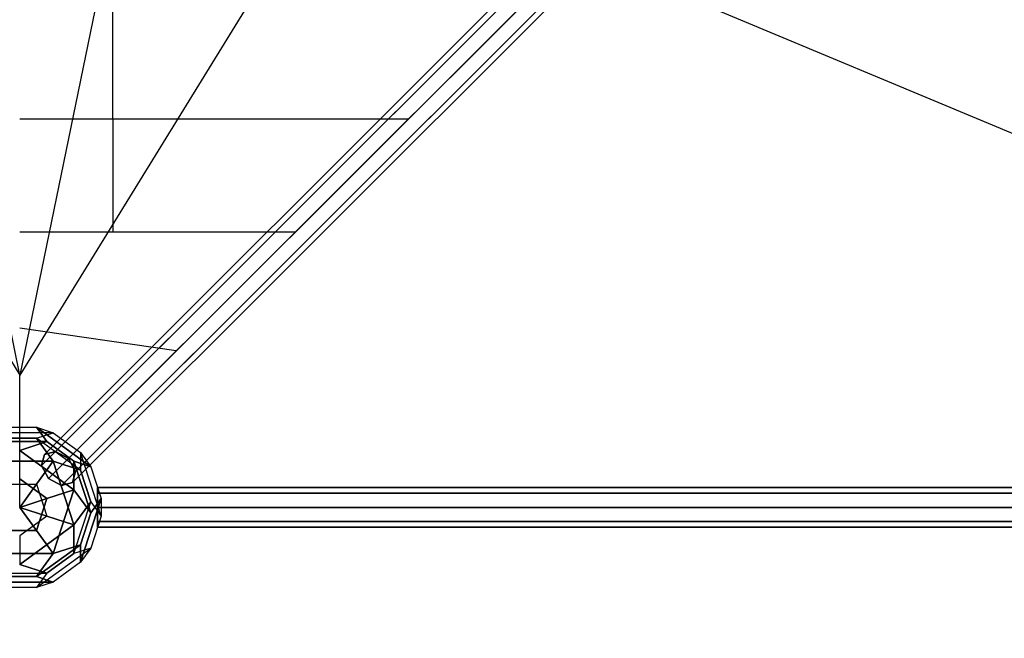
# Model space of a CAD drawing. Extents: x -8283 to 7504, y -3405 to 8744.
# Drawn here: x 2586 to 4068, y -148 to 783 of the extents above; entities that cross this region are included whole.
import ezdxf

# ---------------------------------------------------------------- set-up
doc = ezdxf.new("R2010")
doc.units = 0
doc.header["$LTSCALE"] = 350
doc.header["$MEASUREMENT"] = 0
doc.linetypes.add('AUSGEZOGEN', pattern=[0])
doc.layers.get('Defpoints').update_dxf_attribs({"linetype": 'CONTINUOUS'})
doc.layers.add('BEM-SI-MIN', color=7, linetype='CONTINUOUS', lineweight=35)
doc.layers.add('NEPTUN-18', color=7, linetype='CONTINUOUS')
doc.styles.get("Standard").update_dxf_attribs({"font": 'isocp2.shx'})
doc.dimstyles.new('Europa SI', dxfattribs={"dimscale": 74, "dimtxt": 3.5, "dimasz": 4, "dimexe": 2, "dimexo": 0, "dimgap": 2, "dimtad": 0, "dimdec": 0, "dimzin": 0, "dimdsep": 46, "dimtxsty": 'Standard', "dimcen": 2, "dimadec": 0, "dimazin": 0, "dimtfac": 1, "dimtdec": 0, "dimtofl": 0, "dimtmove": 0, "dimatfit": 3, "dimfxl": 2, "dimtolj": 1, "dimtzin": 0, "dimarcsym": 0})

# ---------------------------------------------------------------- blocks, each defined once
blk = doc.blocks.new('*D53')
at = {"layer": 'BEM-SI-MIN', "color": 0, "lineweight": -2, "transparency": 16777216}
for p, q in [((-5076.1, 6693.6), (-5076.1, -2934.7)), ((5269.4, -2786.7), (5269.4, -2638.7)), ((-4780.1, -2786.7), (-459.2, -2786.7)), ((4973.4, -2786.7), (652.5, -2786.7))]:
    blk.add_line(p, q, dxfattribs=at)
at = {"layer": 'BEM-SI-MIN', "color": 0, "transparency": 16777216}
for points in [[(-4780.1, -2737.4), (-4780.1, -2836.1), (-5076.1, -2786.7)], [(4973.4, -2737.4), (4973.4, -2836.1), (5269.4, -2786.7)]]:
    blk.add_solid(points, dxfattribs=at)
at = {"layer": 'Defpoints', "color": 0, "transparency": 16777216}
for p in [(-5076.1, 6693.6), (5269.4, -2786.7), (5269.4, -2786.7)]:
    blk.add_point(p, dxfattribs=at)
at = {"layer": 'BEM-SI-MIN', "color": 0, "transparency": 16777216, "insert": (96.6, -2786.7), "char_height": 259, "attachment_point": 5}
blk.add_mtext('\\A1;10346', dxfattribs=at)

msp = doc.modelspace()

# ---------------------------------------------------------------- linework, layer by layer
at = {"layer": 'NEPTUN-18'}
for p, q in [((2726.4, 634.3), (2726.4, 1330.2)), ((3786.9, 1292.1), (2623.7, 128.8)), ((2623.7, 128.8), (3786.9, 1292.1)), ((2623.7, 128.8), (3786.9, 1292.1)), ((3786.9, 1292.1), (2623.7, 128.8)), ((2640.5, 133.2), (3803.8, 1296.5)), ((3803.8, 1296.5), (2640.5, 133.2)), ((3803.8, 1296.5), (2640.5, 133.2)), ((2640.5, 133.2), (3803.8, 1296.5)), ((3782.5, 1275.2), (2619.3, 112)), ((2619.3, 112), (3782.5, 1275.2)), ((2619.3, 112), (3782.5, 1275.2)), ((3782.5, 1275.2), (2619.3, 112)), ((3823.2, 1285.8), (2659.9, 122.6)), ((2659.9, 122.6), (3823.2, 1285.8)), ((3823.2, 1285.8), (2659.9, 122.6)), ((2659.9, 122.6), (3823.2, 1285.8)), ((3833.8, 1266.4), (2670.5, 103.2)), ((2670.5, 103.2), (3833.8, 1266.4)), ((3833.8, 1266.4), (2670.5, 103.2)), ((2670.5, 103.2), (3833.8, 1266.4)), ((3793.2, 1255.8), (2629.9, 92.6)), ((2629.9, 92.6), (3793.2, 1255.8)), ((2629.9, 92.6), (3793.2, 1255.8)), ((3793.2, 1255.8), (2629.9, 92.6)), ((2649.3, 82), (3812.6, 1245.2)), ((3812.6, 1245.2), (2649.3, 82)), ((3812.6, 1245.2), (2649.3, 82)), ((2649.3, 82), (3812.6, 1245.2)), ((2666.1, 86.4), (3829.4, 1249.6)), ((3829.4, 1249.6), (2666.1, 86.4)), ((3829.4, 1249.6), (2666.1, 86.4)), ((2666.1, 86.4), (3829.4, 1249.6)), ((1990.4, 1218.4), (2586.8, 247.9)), ((2586.8, 247.9), (2388, 1218.4)), ((2586.8, 247.9), (2388, 1218.4)), ((3183.3, 1218.4), (2586.8, 247.9)), ((2785.6, 1218.4), (2586.8, 247.9)), ((2785.6, 1218.4), (2586.8, 247.9)), ((4948.9, 247.9), (3580.9, 820.8)), ((2586.4, 634.3), (3170.8, 634.3)), ((2726.4, 634.3), (2726.4, 463.9)), ((2586.4, 463.9), (3000.5, 463.9)), ((2586.4, 319.6), (2821.8, 285.3)), ((2586.8, 50.4), (2586.8, 247.9)), ((2623.7, 128.8), (2619.3, 112)), ((2619.3, 112), (2623.7, 128.8)), ((2640.5, 133.2), (2623.7, 128.8)), ((2623.7, 128.8), (2640.5, 133.2)), ((2659.9, 122.6), (2640.5, 133.2)), ((2640.5, 133.2), (2659.9, 122.6)), ((2670.5, 103.2), (2659.9, 122.6)), ((2659.9, 122.6), (2670.5, 103.2)), ((2619.3, 112), (2629.9, 92.6)), ((2629.9, 92.6), (2619.3, 112)), ((2629.9, 92.6), (2649.3, 82)), ((2649.3, 82), (2629.9, 92.6)), ((2666.1, 86.4), (2670.5, 103.2)), ((2670.5, 103.2), (2666.1, 86.4)), ((2649.3, 82), (2666.1, 86.4)), ((2666.1, 86.4), (2649.3, 82)), ((5029.9, 79.1), (2703.4, 79.1)), ((2703.4, 79.1), (2703.4, 70.3)), ((2703.4, 70.3), (2703.4, 79.1)), ((2703.4, 79.1), (5029.9, 79.1)), ((5029.9, 70.3), (2703.4, 70.3)), ((2703.4, 70.3), (2703.4, 49.1)), ((2703.4, 70.3), (5029.9, 70.3)), ((5029.9, 70.3), (2703.4, 70.3)), ((2703.4, 49.1), (2703.4, 70.3)), ((2703.4, 70.3), (5029.9, 70.3)), ((5029.9, 49.1), (2703.4, 49.1)), ((2703.4, 49.1), (2703.4, 27.9)), ((2703.4, 49.1), (5029.9, 49.1)), ((2703.4, 27.9), (2703.4, 49.1)), ((2703.4, 49.1), (5029.9, 49.1)), ((5029.9, 49.1), (2703.4, 49.1)), ((2703.4, 27.9), (5029.9, 27.9)), ((5029.9, 27.9), (2703.4, 27.9)), ((2703.4, 27.9), (2703.4, 19.1)), ((2703.4, 19.1), (2703.4, 27.9)), ((2703.4, 27.9), (5029.9, 27.9)), ((5029.9, 27.9), (2703.4, 27.9)), ((2703.4, 19.1), (5029.9, 19.1)), ((5029.9, 19.1), (2703.4, 19.1))]:
    msp.add_line(p, q, dxfattribs=at)
at = {"layer": 'NEPTUN-18', "linetype": 'AUSGEZOGEN'}
for p, q in [((2561.2, 169.6), (2611.6, 169.6)), ((2561.2, 169.6), (2611.6, 169.6)), ((2611.6, 169.6), (2636.9, 161.4)), ((2611.6, 169.6), (2627.2, 148.2)), ((2693.3, 110.3), (2611.6, 169.6)), ((2611.6, 169.6), (2636.9, 161.4)), ((2627.2, 148.2), (2611.6, 169.6)), ((2611.6, 169.6), (2693.3, 110.3)), ((2636.9, 161.4), (2536, 161.4)), ((2636.9, 161.4), (2536, 161.4)), ((2627.2, 148.2), (2545.6, 148.2)), ((2545.6, 148.2), (2627.2, 148.2)), ((2611.6, 153.2), (2561.2, 153.2)), ((2561.2, 153.2), (2611.6, 153.2)), ((2627.2, 148.2), (2586.4, 134.9)), ((2586.4, 134.9), (2627.2, 148.2)), ((2611.6, 153.2), (2636.9, 161.4)), ((2611.6, 153.2), (2636.9, 161.4)), ((2636.9, 118.5), (2611.6, 153.2)), ((2677.7, 105.3), (2611.6, 153.2)), ((2611.6, 153.2), (2636.9, 118.5)), ((2677.7, 105.3), (2611.6, 153.2)), ((2627.2, 148.2), (2627.2, 148.2)), ((2627.2, 148.2), (2668, 118.5)), ((2668, 118.5), (2627.2, 148.2)), ((2636.9, 161.4), (2677.7, 131.8)), ((2636.9, 161.4), (2677.7, 131.8)), ((2586.4, 92), (2586.4, 134.9)), ((2586.4, 134.9), (2668, 75.6)), ((2668, 75.6), (2586.4, 134.9)), ((2636.9, 118.5), (2536, 118.5)), ((2536, 118.5), (2636.9, 118.5)), ((2611.6, 83.8), (2636.9, 118.5)), ((2636.9, 118.5), (2611.6, 83.8)), ((2636.9, 118.5), (2636.9, 118.5)), ((2636.9, 118.5), (2677.7, 105.3)), ((2668, 22.6), (2636.9, 118.5)), ((2677.7, 105.3), (2636.9, 118.5)), ((2636.9, 118.5), (2668, 22.6)), ((2668, 118.5), (2668, 75.6)), ((2693.3, 110.3), (2668, 118.5)), ((2693.3, 40.9), (2668, 118.5)), ((2668, 118.5), (2693.3, 110.3)), ((2668, 75.6), (2668, 118.5)), ((2668, 118.5), (2693.3, 40.9)), ((2677.7, 131.8), (2677.7, 105.3)), ((2677.7, 131.8), (2693.3, 110.3)), ((2708.9, 35.8), (2677.7, 131.8)), ((2677.7, 131.8), (2677.7, 105.3)), ((2708.9, 35.8), (2677.7, 131.8)), ((2677.7, 131.8), (2693.3, 110.3)), ((2677.7, 105.3), (2693.3, 57.3)), ((2693.3, 57.3), (2677.7, 105.3)), ((2693.3, 110.3), (2708.9, 62.3)), ((2693.3, 110.3), (2708.9, 62.3)), ((2627.2, 62.3), (2586.4, 92)), ((2586.4, 92), (2627.2, 62.3)), ((2561.2, 83.8), (2611.6, 83.8)), ((2561.2, 83.8), (2611.6, 83.8)), ((2611.6, 83.8), (2586.4, 49.1)), ((2586.4, 49.1), (2611.6, 83.8)), ((2611.6, 83.8), (2627.2, 35.8)), ((2611.6, 83.8), (2627.2, 35.8)), ((2668, 75.6), (2627.2, 62.3)), ((2627.2, 62.3), (2668, 75.6)), ((2636.9, -20.4), (2668, 75.6)), ((2668, 75.6), (2636.9, -20.4)), ((2693.3, 40.9), (2668, 75.6)), ((2668, 75.6), (2693.3, 40.9)), ((2627.2, 62.3), (2586.4, 49.1)), ((2586.4, 49.1), (2627.2, 62.3)), ((2627.2, 62.3), (2611.6, 14.4)), ((2611.6, 14.4), (2627.2, 62.3)), ((2627.2, 62.3), (2627.2, 62.3)), ((2677.7, -33.6), (2708.9, 62.3)), ((2708.9, 62.3), (2677.7, -33.6)), ((2708.9, 62.3), (2693.3, 40.9)), ((2693.3, 40.9), (2708.9, 62.3)), ((2708.9, 62.3), (2708.9, 35.8)), ((2708.9, 62.3), (2708.9, 35.8)), ((2627.2, 35.8), (2586.4, 49.1)), ((2586.4, 49.1), (2627.2, 35.8)), ((2611.6, 14.4), (2586.4, 49.1)), ((2586.4, 49.1), (2611.6, 14.4)), ((2668, 22.6), (2693.3, 57.3)), ((2668, -20.4), (2693.3, 57.3)), ((2693.3, 57.3), (2668, 22.6)), ((2668, -20.4), (2693.3, 57.3)), ((2693.3, 57.3), (2708.9, 35.8)), ((2693.3, 57.3), (2708.9, 35.8)), ((2627.2, 35.8), (2586.4, 6.2)), ((2627.2, 35.8), (2586.4, 6.2)), ((2627.2, 35.8), (2668, 22.6)), ((2668, 22.6), (2627.2, 35.8)), ((2677.7, -7.1), (2693.3, 40.9)), ((2693.3, 40.9), (2677.7, -7.1)), ((2693.3, 40.9), (2693.3, 40.9)), ((2708.9, 35.8), (2693.3, -12.2)), ((2708.9, 35.8), (2693.3, -12.2)), ((2586.4, -36.7), (2668, 22.6)), ((2668, 22.6), (2586.4, -36.8)), ((2668, 22.6), (2668, 22.6)), ((2668, 22.6), (2668, -20.4)), ((2668, -20.4), (2668, 22.6)), ((2561.2, 14.4), (2611.6, 14.4)), ((2611.6, 14.4), (2561.2, 14.4)), ((2586.4, 6.2), (2586.4, -36.7)), ((2611.6, 14.4), (2611.6, 14.4)), ((2636.9, -20.4), (2611.6, 14.4)), ((2611.6, 14.4), (2636.9, -20.4)), ((2611.6, -55.1), (2677.7, -7.1)), ((2677.7, -7.1), (2611.6, -55.1)), ((2611.6, -71.5), (2693.3, -12.2)), ((2611.6, -71.5), (2693.3, -12.2)), ((2636.9, -20.4), (2677.7, -7.1)), ((2677.7, -7.1), (2636.9, -20.4)), ((2693.3, -12.2), (2668, -20.4)), ((2693.3, -12.2), (2668, -20.4)), ((2677.7, -33.6), (2677.7, -7.1)), ((2677.7, -7.1), (2677.7, -33.6)), ((2693.3, -12.2), (2677.7, -33.6)), ((2693.3, -12.2), (2677.7, -33.6)), ((2536, -20.4), (2636.9, -20.4)), ((2636.9, -20.4), (2536, -20.4)), ((2611.6, -55.1), (2636.9, -20.4)), ((2636.9, -20.4), (2611.6, -55.1)), ((2627.2, -50), (2668, -20.4)), ((2668, -20.4), (2627.2, -50)), ((2627.2, -50), (2586.4, -36.8)), ((2586.4, -36.8), (2627.2, -50)), ((2677.7, -33.6), (2636.9, -63.3)), ((2677.7, -33.6), (2636.9, -63.3)), ((2545.6, -50), (2627.2, -50)), ((2545.6, -50), (2627.2, -50)), ((2561.2, -55.1), (2611.6, -55.1)), ((2611.6, -55.1), (2561.2, -55.1)), ((2627.2, -50), (2611.6, -71.5)), ((2627.2, -50), (2611.6, -71.5)), ((2636.9, -63.3), (2611.6, -55.1)), ((2611.6, -55.1), (2636.9, -63.3)), ((2611.6, -55.1), (2611.6, -55.1)), ((2536, -63.3), (2636.9, -63.3)), ((2636.9, -63.3), (2536, -63.3)), ((2611.6, -71.5), (2561.2, -71.5)), ((2611.6, -71.5), (2561.2, -71.5)), ((2636.9, -63.3), (2611.6, -71.5)), ((2636.9, -63.3), (2611.6, -71.5))]:
    msp.add_line(p, q, dxfattribs=at)

# ---------------------------------------------------------------- dimensions: what is measured, and where the dimension line sits
at = {"layer": 'BEM-SI-MIN'}
dim = msp.add_linear_dim(base=(5269.3935, -2786.7299), p1=(-5076.1096, 6693.5671), p2=(5269.3935, -2786.7299), angle=180, dimstyle='Europa SI', dxfattribs=at)
dim.commit()
dim.dimension.update_dxf_attribs({"geometry": '*D53', "text_midpoint": (96.6419, -2786.7299)})

doc.saveas('drawing.dxf')
